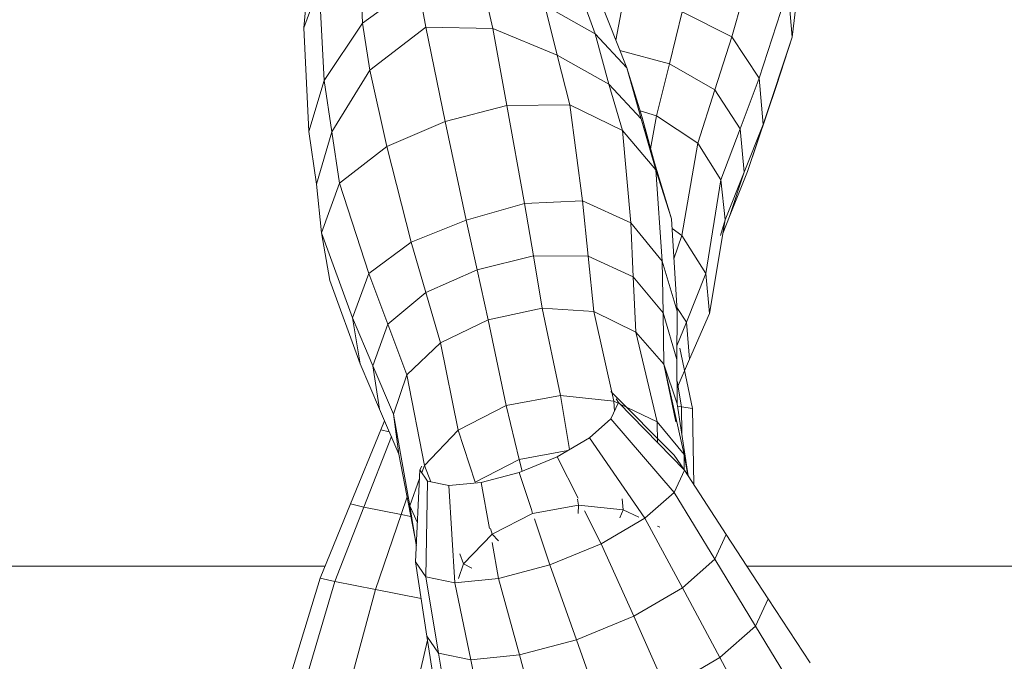
# Model space of a CAD drawing. Units: millimetres. Extents: x -143845 to 219635, y 80705 to 160276.
# Drawn here: x -28753 to -28443, y 110059 to 110261 of the extents above; entities that cross this region are included whole.
import ezdxf

# ---------------------------------------------------------------- set-up
doc = ezdxf.new("R2010")
doc.units = ezdxf.units.MM
doc.header["$MEASUREMENT"] = 0
for name, color, linetype, lineweight in [('G-IMPT', 1, 'Continuous', 13), ('HAT', 8, 'Continuous', 0), ('I-FURN', 30, 'Continuous', 9)]:
    doc.layers.add(name, color=color, linetype=linetype, lineweight=lineweight)

# ---------------------------------------------------------------- blocks, each defined once
blk = doc.blocks.new('weretet')
at = {"layer": 'G-IMPT'}
for p, q in [((227285, 223504.49), (227264.8, 223491.34)), ((227088.15, 223498.89), (227071.06, 223500.88)), ((227072.97, 223497.55), (227088.15, 223498.89)), ((227100.99, 223488.53), (227072.97, 223497.55)), ((227088.15, 223498.89), (227103.32, 223493.98)), ((227115.62, 223489.77), (227088.15, 223498.89)), ((227294.35, 223500.11), (227273.38, 223487.33)), ((227130.43, 223484.87), (227103.32, 223493.98)), ((227264.8, 223491.34), (227244.59, 223478.16)), ((227264.8, 223491.34), (227273.38, 223487.33)), ((227088.02, 223479.93), (227058.41, 223488.28)), ((227088.02, 223479.93), (227100.99, 223488.53)), ((227100.99, 223488.53), (227115.62, 223489.77)), ((227116.92, 223482.52), (227100.99, 223488.53)), ((227130.64, 223483.8), (227115.62, 223489.77)), ((227115.62, 223489.77), (227130.43, 223484.87)), ((227273.38, 223487.33), (227252.38, 223474.51)), ((227273.38, 223487.33), (227283.29, 223476.12)), ((227305.21, 223487.87), (227283.29, 223476.12)), ((227104.74, 223474.56), (227116.92, 223482.52)), ((227116.92, 223482.52), (227130.64, 223483.8)), ((227133.06, 223476.39), (227116.92, 223482.52)), ((227144.5, 223479.17), (227130.43, 223484.87)), ((227145.62, 223477.82), (227130.64, 223483.8)), ((227130.64, 223483.8), (227144.5, 223479.17)), ((227080.12, 223464.31), (227088.02, 223479.93)), ((227104.74, 223474.56), (227088.02, 223479.93)), ((227149.86, 223477.11), (227144.5, 223479.17)), ((227121.43, 223469.19), (227133.06, 223476.39)), ((227133.06, 223476.39), (227145.62, 223477.82)), ((227162.46, 223471.75), (227133.06, 223476.39)), ((227175.02, 223472.88), (227145.62, 223477.82)), ((227145.62, 223477.82), (227150.51, 223476.31)), ((227244.59, 223478.16), (227224.38, 223464.97)), ((227244.59, 223478.16), (227252.38, 223474.51)), ((227283.29, 223476.12), (227261.38, 223464.34)), ((227283.29, 223476.12), (227293.1, 223459.24)), ((227096.54, 223460.28), (227104.74, 223474.56)), ((227121.43, 223469.19), (227104.74, 223474.56)), ((227162.46, 223471.75), (227175.02, 223472.88)), ((227189.4, 223466.6), (227175.02, 223472.88)), ((227252.38, 223474.51), (227231.39, 223461.73)), ((227252.38, 223474.51), (227261.38, 223464.34)), ((227150.56, 223464.16), (227162.46, 223471.75)), ((227177.81, 223465.59), (227162.46, 223471.75)), ((227112.93, 223456.22), (227121.43, 223469.19)), ((227150.56, 223464.16), (227121.43, 223469.19)), ((227177.81, 223465.59), (227189.4, 223466.6)), ((227204.91, 223467.51), (227186.02, 223463.53)), ((227198.43, 223462.66), (227189.4, 223466.6)), ((227204.42, 223464.1), (227204.91, 223467.51)), ((227228.91, 223467.93), (227204.91, 223467.51)), ((227096.54, 223460.28), (227080.12, 223464.31)), ((227148.36, 223461.09), (227150.56, 223464.16)), ((227157.82, 223461.67), (227150.56, 223464.16)), ((227173.14, 223462.6), (227177.81, 223465.59)), ((227185.23, 223462.6), (227177.81, 223465.59)), ((227219.41, 223464.92), (227191.02, 223458.46)), ((227204.42, 223464.1), (227196.34, 223462.64)), ((227224.38, 223464.97), (227203.06, 223444.26)), ((227226.17, 223466.14), (227203.47, 223462.7)), ((227204.19, 223462.81), (227204.42, 223464.1)), ((227212.87, 223464.12), (227204.42, 223464.1)), ((227219.41, 223464.92), (227209.15, 223456.35)), ((227225.99, 223466.02), (227219.41, 223464.92)), ((227224.2, 223464.85), (227219.41, 223464.92)), ((227219.62, 223461.72), (227224.38, 223464.97)), ((227224.38, 223464.97), (227231.39, 223461.73)), ((227261.38, 223464.34), (227239.5, 223452.56)), ((227261.38, 223464.34), (227270.28, 223449.02)), ((227145.31, 223460.91), (227113.83, 223451.4)), ((227145.31, 223460.91), (227129.91, 223455.97)), ((227174.3, 223462.67), (227145.31, 223460.91)), ((227174.3, 223462.67), (227158.62, 223458.01)), ((227189.54, 223462.58), (227174.3, 223462.67)), ((227189.54, 223462.58), (227174.81, 223458.25)), ((227203.47, 223462.7), (227189.54, 223462.58)), ((227203.47, 223462.7), (227191.02, 223458.46)), ((227209.16, 223462.25), (227191.02, 223458.46)), ((227219.62, 223461.72), (227199.55, 223441.83)), ((227231.39, 223461.73), (227208.24, 223441.84)), ((227231.39, 223461.73), (227239.5, 223452.56)), ((227092.3, 223444.69), (227096.54, 223460.28)), ((227112.93, 223456.22), (227096.54, 223460.28)), ((227158.62, 223458.01), (227129.91, 223455.97)), ((227158.62, 223458.01), (227146.5, 223448.13)), ((227174.81, 223458.25), (227158.62, 223458.01)), ((227174.81, 223458.25), (227163.54, 223448.89)), ((227191.02, 223458.46), (227174.81, 223458.25)), ((227191.02, 223458.46), (227180.92, 223449.67)), ((227242.32, 223457.19), (227242.01, 223456.55)), ((227293.1, 223459.24), (227270.28, 223449.02)), ((227111.33, 223451.01), (227112.93, 223456.22)), ((227123.23, 223454.35), (227112.93, 223456.22)), ((227129.97, 223456.22), (227113.44, 223451.65)), ((227129.97, 223456.22), (227113.83, 223451.4)), ((227129.91, 223455.97), (227113.83, 223451.4)), ((227129.91, 223455.97), (227117.48, 223445.54)), ((227209.15, 223456.35), (227180.92, 223449.67)), ((227209.15, 223456.35), (227203.6, 223444.78)), ((227215.68, 223456.51), (227209.15, 223456.35)), ((227113.44, 223451.65), (227097.76, 223446.87)), ((227113.83, 223451.4), (227097.76, 223446.87)), ((227113.83, 223451.4), (227102.96, 223441.19)), ((227239.5, 223452.56), (227214.23, 223435.09)), ((227239.5, 223452.56), (227247.49, 223438.8)), ((227146.5, 223448.13), (227117.48, 223445.54)), ((227146.5, 223448.13), (227139.64, 223432.94)), ((227163.54, 223448.89), (227146.5, 223448.13)), ((227163.54, 223448.89), (227157.02, 223434.73)), ((227180.92, 223449.67), (227163.54, 223448.89)), ((227180.92, 223449.67), (227174.39, 223436.52)), ((227239.16, 223450.61), (227236.81, 223445.71)), ((227270.28, 223449.02), (227247.49, 223438.8)), ((227270.28, 223449.02), (227277.71, 223431.02)), ((227097.76, 223446.87), (227068.6, 223435.23)), ((227089.06, 223443.4), (227075.69, 223445.88)), ((227097.76, 223446.87), (227087.04, 223436.89)), ((227117.48, 223445.54), (227102.96, 223441.19)), ((227117.48, 223445.54), (227109.46, 223428.95)), ((227236.81, 223445.71), (227233.35, 223445.4)), ((227236.81, 223445.71), (227235.31, 223431.63)), ((227239.36, 223444.65), (227236.81, 223445.71)), ((227202.6, 223442.71), (227174.39, 223436.52)), ((227202.6, 223442.71), (227200.83, 223426.01)), ((227201.9, 223443.46), (227203.06, 223444.26)), ((227203.3, 223444.15), (227202.6, 223442.71)), ((227205.79, 223442.98), (227202.6, 223442.71)), ((227203.06, 223444.26), (227208.24, 223441.84)), ((227208.24, 223441.84), (227214.23, 223435.09)), ((227102.96, 223441.19), (227087.04, 223436.89)), ((227102.96, 223441.19), (227093.81, 223424.96)), ((227247.49, 223438.8), (227237.18, 223433.58)), ((227247.49, 223438.8), (227254.16, 223422.63)), ((227301.29, 223439.41), (227277.71, 223431.02)), ((227087.04, 223436.89), (227057.76, 223426.2)), ((227087.04, 223436.89), (227078.17, 223421)), ((227174.39, 223436.52), (227157.02, 223434.73)), ((227174.39, 223436.52), (227173.38, 223420.19)), ((227139.64, 223432.94), (227109.46, 223428.95)), ((227157.02, 223434.73), (227139.64, 223432.94)), ((227139.64, 223432.94), (227140.48, 223414.68)), ((227157.02, 223434.73), (227156.95, 223417.45)), ((227214.23, 223435.09), (227220.12, 223424.93)), ((227233.2, 223431.56), (227220.12, 223424.93)), ((227235.31, 223431.63), (227233.46, 223431.33)), ((227237.99, 223431.58), (227235.31, 223431.63)), ((227235.31, 223431.63), (227238, 223417.18)), ((227277.71, 223431.02), (227254.16, 223422.63)), ((227277.71, 223431.02), (227282.49, 223413.03)), ((227109.46, 223428.95), (227093.81, 223424.96)), ((227109.46, 223428.95), (227109.63, 223409.08)), ((227217.87, 223428.81), (227200.83, 223426.01)), ((227218.15, 223428.33), (227221.01, 223413.01)), ((227093.81, 223424.96), (227078.17, 223421)), ((227093.81, 223424.96), (227085.45, 223404.65)), ((227200.83, 223426.01), (227173.38, 223420.19)), ((227200.83, 223426.01), (227204.02, 223408.84)), ((227220.12, 223424.93), (227225.06, 223413)), ((227173.38, 223420.19), (227156.95, 223417.45)), ((227173.38, 223420.19), (227177.04, 223403.2)), ((227254.16, 223422.63), (227239.63, 223417.82)), ((227254.16, 223422.63), (227258.45, 223406.47)), ((227156.95, 223417.45), (227140.48, 223414.68)), ((227156.95, 223417.45), (227161.36, 223399.73)), ((227238, 223417.18), (227236.72, 223416.87)), ((227238, 223417.18), (227244.52, 223404.52)), ((227306.55, 223419.62), (227282.49, 223413.03)), ((227140.48, 223414.68), (227109.63, 223409.08)), ((227140.48, 223414.68), (227145.66, 223396.26)), ((227224.69, 223413.91), (227221.01, 223413.01)), ((227236.72, 223416.86), (227225.06, 223413)), ((227221.01, 223413.01), (227204.02, 223408.84)), ((227221.01, 223413.01), (227228.17, 223399.16)), ((227225.06, 223413), (227228.21, 223401.05)), ((227282.49, 223413.03), (227258.45, 223406.47)), ((227282.49, 223413.03), (227284.01, 223397.72)), ((227109.63, 223409.08), (227085.45, 223404.65)), ((227109.63, 223409.08), (227114.7, 223389.68)), ((227204.02, 223408.84), (227177.04, 223403.2)), ((227204.02, 223408.84), (227211.79, 223393.83)), ((227085.45, 223404.65), (227070.9, 223401.33)), ((227085.45, 223404.65), (227084.94, 223383.62)), ((227246.56, 223406.44), (227244.52, 223404.52)), ((227258.45, 223406.47), (227247.1, 223404.43)), ((227258.45, 223406.47), (227259.83, 223392.72)), ((227177.04, 223403.2), (227161.36, 223399.73)), ((227177.04, 223403.2), (227184.26, 223388.22)), ((227242.68, 223403.64), (227228.21, 223401.05)), ((227244.52, 223404.52), (227242.74, 223403.93)), ((227244.52, 223404.52), (227253.83, 223395.5)), ((227308.22, 223402.76), (227284.01, 223397.72)), ((227161.36, 223399.73), (227145.66, 223396.26)), ((227161.36, 223399.73), (227168.43, 223383.62)), ((227228.17, 223399.16), (227211.79, 223393.83)), ((227228.21, 223401.05), (227229.22, 223390.89)), ((227145.66, 223396.26), (227114.7, 223389.68)), ((227145.66, 223396.26), (227152.6, 223379.02)), ((227253.83, 223395.5), (227250.7, 223394.26)), ((227255.17, 223398.05), (227253.83, 223395.5)), ((227253.83, 223395.5), (227258.41, 223393.85)), ((227284.01, 223397.72), (227259.83, 223392.72)), ((227284.01, 223397.72), (227281.91, 223387.55)), ((227211.79, 223393.83), (227184.26, 223388.22)), ((227211.79, 223393.83), (227222.83, 223383.14)), ((227259.83, 223392.72), (227229.22, 223390.89)), ((227259.83, 223392.72), (227257.92, 223383.58)), ((227114.7, 223389.68), (227084.94, 223383.62)), ((227114.7, 223389.68), (227122.5, 223371.31)), ((227229.22, 223390.89), (227227.83, 223384.13)), ((227305.91, 223391.55), (227281.91, 223387.55)), ((227184.26, 223388.22), (227168.43, 223383.62)), ((227184.26, 223388.22), (227194.38, 223377.62)), ((227281.91, 223387.55), (227257.92, 223383.58)), ((227300.02, 223387.6), (227276.57, 223383.96)), ((227281.91, 223387.55), (227276.57, 223383.96)), ((227084.94, 223383.62), (227071.13, 223381.12)), ((227084.94, 223383.62), (227098.56, 223365.94)), ((227168.43, 223383.62), (227152.6, 223379.02)), ((227168.43, 223383.62), (227178.43, 223371.65)), ((227222.83, 223383.14), (227194.38, 223377.62)), ((227228.06, 223385.22), (227222.83, 223383.14)), ((227222.83, 223383.14), (227225.12, 223382.31)), ((227227.83, 223384.13), (227224.29, 223381.76)), ((227257.92, 223383.58), (227227.83, 223384.13)), ((227276.57, 223383.96), (227253.16, 223380.36)), ((227257.92, 223383.58), (227253.16, 223380.36)), ((227304.84, 223377.9), (227277.82, 223384.16)), ((227071.13, 223381.12), (227083.68, 223363.72)), ((227248.04, 223380.64), (227219.28, 223375.16)), ((227224.29, 223381.76), (227223.05, 223382.33)), ((227253.16, 223380.36), (227224.29, 223381.76)), ((227227, 223381.63), (227235.56, 223378.54)), ((227240.91, 223380.95), (227235.56, 223378.54)), ((227235.56, 223378.54), (227247.87, 223380.61)), ((227261.94, 223367.75), (227264.73, 223382.14)), ((227152.6, 223379.02), (227122.5, 223371.31)), ((227152.6, 223379.02), (227162.51, 223365.68)), ((227194.38, 223377.62), (227178.43, 223371.65)), ((227194.38, 223377.62), (227206.78, 223373.39)), ((227235.56, 223378.54), (227206.78, 223373.39)), ((227238.3, 223375.82), (227232.74, 223377.72)), ((227238.3, 223375.82), (227238.89, 223378.9)), ((227219.28, 223375.16), (227205.12, 223369.03)), ((227206.78, 223373.39), (227219.28, 223375.16)), ((227235.96, 223364.12), (227238.3, 223375.82)), ((227261.94, 223367.75), (227238.3, 223375.82)), ((227122.5, 223371.31), (227098.56, 223365.94)), ((227122.5, 223371.31), (227134.05, 223356.45)), ((227178.43, 223371.65), (227162.51, 223365.68)), ((227178.43, 223371.65), (227191.5, 223366.9)), ((227206.78, 223373.39), (227191.5, 223366.9)), ((227211.65, 223369.5), (227208.86, 223370.65)), ((227211.65, 223369.5), (227212.27, 223372.12)), ((227235.96, 223364.12), (227213.8, 223372.79)), ((227205.12, 223369.03), (227190.94, 223362.91)), ((227191.5, 223366.9), (227205.12, 223369.03)), ((227234.98, 223359.94), (227211.65, 223369.5)), ((227259.38, 223354.98), (227261.94, 223367.75)), ((227300.84, 223357.21), (227261.94, 223367.75)), ((227098.56, 223365.94), (227083.68, 223363.72)), ((227098.56, 223365.94), (227117.89, 223354.04)), ((227162.51, 223365.68), (227134.05, 223356.45)), ((227162.51, 223365.68), (227176.39, 223360.5)), ((227191.5, 223366.9), (227176.39, 223360.5)), ((227083.68, 223363.72), (227063.38, 223362.7)), ((227083.68, 223363.72), (227101.73, 223351.64)), ((227190.94, 223362.91), (227164.7, 223353.45)), ((227176.39, 223360.5), (227190.94, 223362.91)), ((227234.98, 223359.94), (227235.96, 223364.12)), ((227259.38, 223354.98), (227235.96, 223364.12)), ((227176.39, 223360.5), (227149.64, 223350.83)), ((227258.3, 223350.41), (227234.98, 223359.94)), ((227134.05, 223356.45), (227117.89, 223354.04)), ((227134.05, 223356.45), (227149.64, 223350.83)), ((227258.3, 223350.41), (227259.38, 223354.98)), ((227298.09, 223343.5), (227259.38, 223354.98)), ((227117.89, 223354.04), (227101.73, 223351.64)), ((227117.89, 223354.04), (227134.37, 223349.16)), ((227149.64, 223350.83), (227164.7, 223353.45)), ((227101.73, 223351.64), (227072.16, 223350.06)), ((227072.16, 223350.06), (227085.19, 223345.24)), ((227101.73, 223351.64), (227117.78, 223346.76)), ((227134.37, 223349.16), (227117.78, 223346.76)), ((227149.64, 223350.83), (227134.37, 223349.16)), ((227296.96, 223338.6), (227258.3, 223350.41)), ((227085.19, 223345.24), (227072.94, 223346.31)), ((227117.78, 223346.76), (227085.19, 223345.24))]:
    blk.add_line(p, q, dxfattribs=at)

msp = doc.modelspace()

# ---------------------------------------------------------------- hatches: boundary and pattern name
at = {"layer": 'HAT', "linetype": 'ByBlock'}
h = msp.add_hatch(dxfattribs=at)
h.set_pattern_fill('ANGLE', color=256, scale=1000, style=0)
h.set_pattern_definition([(0, (0, 0), (0, 275), [200, -75]), (90, (0, 0), (-275, 2e-14), [200, -75])])
h.paths.add_polyline_path([(-26053.65, 110848.11), (-26053.65, 111048.11), (-27753.74, 111048.11), (-27753.74, 110089.29), (-27621.76, 110089.29), (-27621.76, 110139.29), (-27421.76, 110139.29), (-27421.76, 109389.29), (-27753.74, 109389.29), (-27753.74, 109314.94), (-26053.65, 109314.94)])
edge = h.paths.add_edge_path(flags=16)
edge.add_ellipse((-26704.73, 109572.11), major_axis=(-99.29, 99.29), ratio=1, start_angle=200.2713, end_angle=201.1347, ccw=False)
edge.add_ellipse((-26470.95, 109533.67), major_axis=(-76.14, 76.14), ratio=1, start_angle=56.7453, end_angle=59.5994, ccw=False)
edge.add_ellipse((-26704.73, 109572.11), major_axis=(-99.29, 99.29), ratio=1, start_angle=201.1347, end_angle=214.995, ccw=False)
edge = h.paths.add_edge_path(flags=16)
edge.add_ellipse((-26532.11, 109636.39), major_axis=(93.38, 93.38), ratio=1, start_angle=106.5956, end_angle=183.313)
edge.add_ellipse((-26657.81, 109429.82), major_axis=(80.89, 80.89), ratio=1, start_angle=1.6911, end_angle=25.6651, ccw=False)
edge.add_ellipse((-26532.11, 109636.39), major_axis=(93.38, 93.38), ratio=1, start_angle=204.0432, end_angle=204.6645)
edge.add_ellipse((-26586.37, 109669.85), major_axis=(-111.41, 111.41), ratio=1, start_angle=138.339, end_angle=209.8747, ccw=False)
edge.add_ellipse((-26400.81, 109479.57), major_axis=(126.65, 126.65), ratio=1, start_angle=112.6369, end_angle=123.4928, ccw=False)
edge.add_ellipse((-26400.81, 109479.57), major_axis=(126.65, 126.65), ratio=1, start_angle=85.1268, end_angle=112.6369, ccw=False)
edge.add_ellipse((-26400.81, 109479.57), major_axis=(126.65, 126.65), ratio=1, start_angle=75.0772, end_angle=85.1268, ccw=False)
edge.add_ellipse((-26400.81, 109479.57), major_axis=(126.65, 126.65), ratio=1, start_angle=54.1813, end_angle=75.0772, ccw=False)
edge.add_ellipse((-26586.37, 109669.85), major_axis=(-111.41, 111.41), ratio=1, start_angle=212.0572, end_angle=220.0966, ccw=False)
edge.add_line((-26432.82, 109634.56), (-26301.8, 109634.56))
edge.add_ellipse((-26207.85, 109532.08), major_axis=(-98.58, 98.58), ratio=1, start_angle=-14.6189, end_angle=37.3168, ccw=False)
edge.add_ellipse((-26389.85, 109617.87), major_axis=(83.99, 83.99), ratio=1, start_angle=323.0793, end_angle=331.4658, ccw=False)
edge.add_ellipse((-26389.85, 109617.87), major_axis=(83.99, 83.99), ratio=1, start_angle=314.3499, end_angle=323.0793)
edge.add_line((-26272.24, 109634.56), (-26090.49, 109634.56))
edge.add_line((-26090.49, 109634.56), (-26090.49, 109333.86))
edge.add_line((-26090.49, 109333.86), (-26219.09, 109333.86))
edge.add_ellipse((-26289.92, 109389.9), major_axis=(63.78, 63.78), ratio=1, start_angle=266.7789, end_angle=320.4641, ccw=False)
edge.add_ellipse((-26145.71, 109349.77), major_axis=(62.94, 62.94), ratio=1, start_angle=145.2948, end_angle=152.11, ccw=False)
edge.add_ellipse((-26145.71, 109349.77), major_axis=(62.94, 62.94), ratio=1, start_angle=133.6256, end_angle=145.2948)
edge.add_line((-26233.28, 109333.86), (-26691.88, 109333.86))
edge.add_line((-26691.88, 109333.86), (-26691.88, 109475.22))
edge.add_ellipse((-26673.92, 109618.28), major_axis=(102.21, 102.21), ratio=1, start_angle=192.4733, end_angle=266.5722, ccw=False)
edge.add_ellipse((-26657.81, 109429.82), major_axis=(80.89, 80.89), ratio=1, start_angle=62.3264, end_angle=99.409, ccw=False)
edge.add_line((-26691.88, 109539.03), (-26691.88, 109634.56))
edge.add_line((-26691.88, 109634.56), (-26664.24, 109634.56))
edge = h.paths.add_edge_path(flags=16)
edge.add_ellipse((-26499.17, 109409.67), major_axis=(-89.95, 89.95), ratio=1, start_angle=-7.1662, end_angle=69.247, ccw=False)
edge.add_ellipse((-26675.43, 109452.47), major_axis=(80.55, 80.55), ratio=1, start_angle=329.9871, end_angle=343.3316, ccw=False)
edge.add_ellipse((-26675.43, 109452.47), major_axis=(80.55, 80.55), ratio=1, start_angle=256.9484, end_angle=329.9871, ccw=False)
edge.add_ellipse((-26499.17, 109409.67), major_axis=(-89.95, 89.95), ratio=1, start_angle=-7.1662, end_angle=69.247, ccw=False)
edge.add_ellipse((-26675.43, 109452.47), major_axis=(80.55, 80.55), ratio=1, start_angle=343.3316, end_angle=345.4135, ccw=False)
edge.add_ellipse((-26557.98, 109411.42), major_axis=(72.34, 72.34), ratio=1, start_angle=323.7108, end_angle=416.2838, ccw=False)
edge = h.paths.add_edge_path(flags=0)
edge.add_ellipse((-26242.57, 109496.46), major_axis=(-73.08, 73.08), ratio=1, start_angle=39.1995, end_angle=43.0829, ccw=False)
edge.add_ellipse((-26371.42, 109414.2), major_axis=(68.41, 68.41), ratio=1, start_angle=377.0189, end_angle=388.3983, ccw=False)
edge.add_ellipse((-26257.31, 109376.51), major_axis=(-111.27, 111.27), ratio=1, start_angle=-19.9931, end_angle=-12.4628, ccw=False)
edge.add_ellipse((-26413.62, 109580.47), major_axis=(70.92, 70.92), ratio=1, start_angle=266.7967, end_angle=268.4955, ccw=False)
edge.add_ellipse((-26446.29, 109526.21), major_axis=(72.99, 72.99), ratio=1, start_angle=305.1348, end_angle=328.732, ccw=False)
edge.add_ellipse((-26319.39, 109632.94), major_axis=(-89.88, 89.88), ratio=1, start_angle=103.2096, end_angle=123.1923, ccw=False)
edge = h.paths.add_edge_path(flags=0)
edge.add_ellipse((-26440.4, 109488.03), major_axis=(-67.37, 67.37), ratio=1, start_angle=232.1654, end_angle=235.6852, ccw=False)
edge.add_ellipse((-26440.4, 109488.03), major_axis=(-67.37, 67.37), ratio=1, start_angle=222.7127, end_angle=232.1654, ccw=False)
edge.add_ellipse((-26440.4, 109488.03), major_axis=(-67.37, 67.37), ratio=1, start_angle=148.546, end_angle=222.7127, ccw=False)
edge.add_ellipse((-26284.53, 109389.53), major_axis=(-94.53, 94.53), ratio=1, start_angle=-2.3632, end_angle=42.4812, ccw=False)
edge.add_ellipse((-26284.53, 109389.53), major_axis=(-94.53, 94.53), ratio=1, start_angle=-17.1359, end_angle=-2.3632, ccw=False)
edge.add_ellipse((-26416.26, 109387.22), major_axis=(-99.63, 99.63), ratio=1, start_angle=-75.5753, end_angle=-57.2566, ccw=False)
edge.add_ellipse((-26440.4, 109488.03), major_axis=(-67.37, 67.37), ratio=1, start_angle=232.1654, end_angle=235.6852, ccw=False)
edge.add_ellipse((-26285.26, 109630.9), major_axis=(97.2, 97.2), ratio=1, start_angle=199.4306, end_angle=207.746, ccw=False)
edge.add_ellipse((-26284.53, 109389.53), major_axis=(-94.53, 94.53), ratio=1, start_angle=-17.1359, end_angle=-2.3632, ccw=False)
edge = h.paths.add_edge_path(flags=0)
edge.add_ellipse((-26110.87, 109429.96), major_axis=(66.93, 66.93), ratio=1, start_angle=154.4224, end_angle=201.2814, ccw=False)
edge.add_ellipse((-26255.34, 109320.57), major_axis=(-76.92, 76.92), ratio=1, start_angle=237.0591, end_angle=241.7395, ccw=False)
edge = h.paths.add_edge_path(flags=0)
edge.add_ellipse((-26171.12, 109333.72), major_axis=(-62.95, 62.95), ratio=1, start_angle=-87.1053, end_angle=-23.6676, ccw=False)
edge.add_ellipse((-26171.12, 109333.72), major_axis=(-62.95, 62.95), ratio=1, start_angle=-87.1055, end_angle=-87.1053, ccw=False)
edge.add_line((-26108.53, 109397.15), (-26108.53, 109397.54))
edge = h.paths.add_edge_path(flags=0)
edge.add_ellipse((-26284.21, 109419.57), major_axis=(56.42, 56.42), ratio=1, start_angle=313.5764, end_angle=379.9976, ccw=False)
edge.add_ellipse((-26137.2, 109416.41), major_axis=(47.55, 47.55), ratio=1, start_angle=50.3135, end_angle=134.4418, ccw=False)
edge.add_ellipse((-26229.18, 109500.52), major_axis=(61.83, 61.83), ratio=1, start_angle=241.8131, end_angle=303.6852, ccw=False)
edge.add_ellipse((-26267.88, 109498.11), major_axis=(73.95, 73.95), ratio=1, start_angle=262.4121, end_angle=262.9968, ccw=False)
edge.add_ellipse((-26139.34, 109508.69), major_axis=(79.51, 79.51), ratio=1, start_angle=190.792, end_angle=195.8915, ccw=False)
edge.add_ellipse((-26139.34, 109508.69), major_axis=(79.51, 79.51), ratio=1, start_angle=195.8915, end_angle=239.3766, ccw=False)
edge.add_ellipse((-26139.34, 109508.69), major_axis=(79.51, 79.51), ratio=1, start_angle=190.792, end_angle=195.8915, ccw=False)
edge.add_ellipse((-26267.88, 109498.11), major_axis=(73.95, 73.95), ratio=1, start_angle=258.0888, end_angle=262.4121, ccw=False)
edge.add_ellipse((-26267.88, 109498.11), major_axis=(73.95, 73.95), ratio=1, start_angle=198.5257, end_angle=258.0888)
edge.add_ellipse((-26267.88, 109498.11), major_axis=(73.95, 73.95), ratio=1, start_angle=258.0888, end_angle=262.4121)
edge.add_ellipse((-26137.2, 109416.41), major_axis=(47.55, 47.55), ratio=1, start_angle=50.3135, end_angle=134.4418, ccw=False)
edge.add_ellipse((-26193.76, 109474.89), major_axis=(-41.87, 41.87), ratio=1, start_angle=106.0015, end_angle=124.6015, ccw=False)
edge.add_ellipse((-26193.76, 109474.89), major_axis=(-41.87, 41.87), ratio=1, start_angle=28.3213, end_angle=106.0015, ccw=False)
h.paths.add_polyline_path([(-29145.16, 111048.11), (-30503.74, 111048.11), (-30503.74, 109314.94), (-27753.74, 109314.94), (-27753.74, 109389.29), (-28527.59, 109389.29), (-28545.77, 109380.49), (-28568.68, 109376.09), (-28568.68, 109376.09), (-28591.25, 109378.09), (-28619.55, 109389.29), (-30231.76, 109389.29), (-30231.76, 110134.29), (-30231.76, 110139.29), (-29981.76, 110139.29), (-29981.76, 110089.29), (-28973.77, 110089.29), (-28912.14, 110089.29), (-28881.76, 110089.29), (-28656.94, 110089.29), (-28648.95, 110108.85), (-28639.39, 110132.18), (-28638.25, 110134.97), (-28645.99, 110152.89), (-28655.44, 110179.12), (-28658.06, 110194.19), (-28659.73, 110209.46), (-28662.13, 110226.05), (-28663.65, 110258.63), (-28662.58, 110270.89), (-28662.52, 110286), (-28664.23, 110324.42), (-28664.14, 110324.5), (-28664.88, 110348.65), (-28665.61, 110363.31), (-28666.34, 110377.97), (-28668.47, 110401.05), (-28671.36, 110412.27), (-28671.36, 110421.54), (-28673.1, 110433.83), (-28673.02, 110433.82), (-28674.04, 110441.84), (-28676.16, 110454.38), (-28681.99, 110472.04), (-28692.31, 110493.82), (-28700.53, 110515.33), (-28702.67, 110536.79), (-28702.03, 110545.66), (-28700.88, 110563.7), (-28700.4, 110563.69), (-28688.02, 110571.11), (-28672.2, 110571.81), (-28659.81, 110566.42), (-28660.21, 110566.23), (-28646.21, 110551.32), (-28646.63, 110551.14), (-28637.98, 110530.15), (-28638.39, 110529.95), (-28637.24, 110506.57), (-28637.27, 110506.55), (-28636.97, 110484.95), (-28633.84, 110466.32), (-28632.98, 110462.69), (-28630.24, 110454.88), (-28625.54, 110442.22), (-28616.64, 110422.27), (-28618.51, 110408.72), (-28621.84, 110406.68), (-28624.18, 110401.06), (-28619.48, 110386.89), (-28614.2, 110373.01), (-28619.4, 110379), (-28614.59, 110365.7), (-28604.13, 110338.27), (-28599.68, 110333.16), (-28597.24, 110339.78), (-28591.32, 110354.49), (-28585.38, 110369.23), (-28574.13, 110398.19), (-28562.91, 110428.34), (-28555.92, 110448.35), (-28555.91, 110448.36), (-28552.69, 110457.52), (-28544.55, 110484.27), (-28544.68, 110488.56), (-28545.58, 110492.74), (-28547.01, 110498.3), (-28544.22, 110512.15), (-28541.12, 110523.67), (-28538.65, 110533.81), (-28537.59, 110546.82), (-28537.37, 110551.82), (-28537.22, 110562.76), (-28540.4, 110587.22), (-28541.76, 110605.67), (-29145.16, 110605.67)])
edge = h.paths.add_edge_path()
edge.add_line((-30503.74, 111048.11), (-31303.65, 111048.11))
edge.add_line((-31303.65, 111048.11), (-31303.65, 110848.11))
edge.add_line((-31303.65, 110848.11), (-31303.65, 109501.11))
edge.add_ellipse((-31215.81, 109427.82), major_axis=(80.89, 80.89), ratio=1, start_angle=62.3264, end_angle=95.1607, ccw=False)
edge.add_line((-31249.88, 109537.03), (-31249.88, 109632.56))
edge.add_line((-31249.88, 109632.56), (-31222.24, 109632.56))
edge.add_ellipse((-31090.11, 109634.39), major_axis=(93.38, 93.38), ratio=1, start_angle=106.5956, end_angle=183.313, ccw=False)
edge.add_ellipse((-31262.73, 109570.11), major_axis=(-99.29, 99.29), ratio=1, start_angle=251.4072, end_angle=289.8402, ccw=False)
edge.add_line((-31136.97, 109632.56), (-31048.58, 109632.56))
edge.add_ellipse((-30958.81, 109477.57), major_axis=(126.65, 126.65), ratio=1, start_angle=54.1813, end_angle=75.0772, ccw=False)
edge.add_ellipse((-31144.37, 109667.85), major_axis=(-111.41, 111.41), ratio=1, start_angle=212.0572, end_angle=220.0966, ccw=False)
edge.add_line((-30990.82, 109632.56), (-30859.8, 109632.56))
edge.add_ellipse((-30765.85, 109530.08), major_axis=(-98.58, 98.58), ratio=1, start_angle=-14.6189, end_angle=37.3168, ccw=False)
edge.add_ellipse((-30947.85, 109615.87), major_axis=(83.99, 83.99), ratio=1, start_angle=323.0793, end_angle=331.4658, ccw=False)
edge.add_line((-30829.59, 109632.56), (-30648.49, 109632.56))
edge.add_line((-30648.49, 109632.56), (-30648.49, 109331.86))
edge.add_line((-30648.49, 109331.86), (-30777.09, 109331.86))
edge.add_ellipse((-30847.92, 109387.9), major_axis=(63.78, 63.78), ratio=1, start_angle=266.7789, end_angle=320.4641, ccw=False)
edge.add_line((-30793.29, 109314.94), (-30503.74, 109314.94))
edge.add_line((-30503.74, 109314.94), (-30503.74, 111048.11))
h.paths.add_polyline_path([(-30503.74, 112414.94), (-31303.65, 112414.94), (-31303.65, 112165.11), (-31303.65, 112125.11), (-31403.65, 112125.11), (-31403.65, 111305.11), (-31303.65, 111305.11), (-31303.65, 111265.11), (-31303.65, 111248.11), (-31303.65, 111048.11), (-30503.74, 111048.11)])
h.paths.add_polyline_path([(-27753.74, 112314.94), (-27853.74, 112314.94), (-27853.74, 112934.94), (-27853.74, 113134.94), (-30403.74, 113134.94), (-30403.74, 112934.94), (-30403.74, 112414.94), (-30503.74, 112414.94), (-30503.74, 111048.11), (-29145.16, 111048.11), (-27753.74, 111048.11)])
h.paths.add_polyline_path([(-25953.65, 112208.11), (-26053.65, 112208.11), (-26053.65, 112248.11), (-26053.65, 112314.94), (-26174.4, 112314.94), (-26214.4, 112314.94), (-26214.4, 112429.94), (-26174.4, 112429.94), (-26174.4, 112464.94), (-26053.65, 112464.94), (-26053.65, 113084.94), (-25953.65, 113084.94), (-25953.65, 113134.94), (-27034.4, 113134.94), (-27034.4, 112429.94), (-27034.4, 112314.94), (-27074.4, 112314.94), (-27753.74, 112314.94), (-27753.74, 111048.11), (-26053.65, 111048.11), (-26053.65, 111248.11), (-26053.65, 111348.11), (-26053.65, 111388.11), (-25953.65, 111388.11)])
h.paths.add_polyline_path([(-29307.83, 112238.25), (-28947.05, 112238.25), (-28947.05, 112444.32), (-29307.83, 112444.32)], flags=24)
h.paths.add_polyline_path([(-30060.25, 112755.79), (-30060.25, 113038.88), (-30266.32, 113038.88), (-30266.32, 112755.79)], flags=24)
h.paths.add_polyline_path([(-28348.62, 110952.32), (-28214.48, 110952.32), (-28214.48, 111110.22), (-28348.62, 111110.22)], flags=9)
h.paths.add_polyline_path([(-28484.31, 110952.32), (-28350.17, 110952.32), (-28350.17, 111110.22), (-28484.31, 111110.22)], flags=9)
h.paths.add_polyline_path([(-29155.78, 111034.74), (-28495.55, 111034.74), (-28495.55, 111151.97), (-29155.78, 111151.97)], flags=9)
h.paths.add_polyline_path([(-29162.24, 111157.33), (-28569.48, 111157.33), (-28569.48, 111371.16), (-29162.24, 111371.16)], flags=24)
h.paths.add_polyline_path([(-27605.58, 112130.25), (-27322.49, 112130.25), (-27322.49, 112336.32), (-27605.58, 112336.32)], flags=24)
h.paths.add_polyline_path([(-26765.5, 112130.25), (-26482.42, 112130.25), (-26482.42, 112336.32), (-26765.5, 112336.32)], flags=24)
h.paths.add_polyline_path([(-26259.83, 112007.25), (-25976.75, 112007.25), (-25976.75, 112213.32), (-26259.83, 112213.32)], flags=24)
h.paths.add_polyline_path([(-26124.45, 112505.25), (-25841.37, 112505.25), (-25841.37, 112711.32), (-26124.45, 112711.32)], flags=9)
h.paths.add_polyline_path([(-26015.25, 112179.37), (-26015.25, 112384.76), (-26221.32, 112384.76), (-26221.32, 112179.37)], flags=24)
h.paths.add_polyline_path([(-26015.25, 111657.01), (-26015.25, 111940.1), (-26221.32, 111940.1), (-26221.32, 111657.01)], flags=24)
h.paths.add_polyline_path([(-27214.25, 112244.13), (-27214.25, 112527.21), (-27420.32, 112527.21), (-27420.32, 112244.13)], flags=24)
h.paths.add_polyline_path([(-27063.34, 112662.75), (-26702.57, 112662.75), (-26702.57, 112868.82), (-27063.34, 112868.82)], flags=25)

# ---------------------------------------------------------------- linework, layer by layer
at = {"layer": 'I-FURN'}
for p, q in [((-28656.94, 110089.29), (-28881.76, 110089.29)), ((-28281.76, 110089.29), (-28524.24, 110089.29))]:
    msp.add_line(p, q, dxfattribs=at)

# ---------------------------------------------------------------- block references
at = {"layer": 'G-IMPT', "rotation": 270}
msp.add_blockref('weretet', (-252008.89, 337343.83), dxfattribs=at)

doc.saveas('drawing.dxf')
